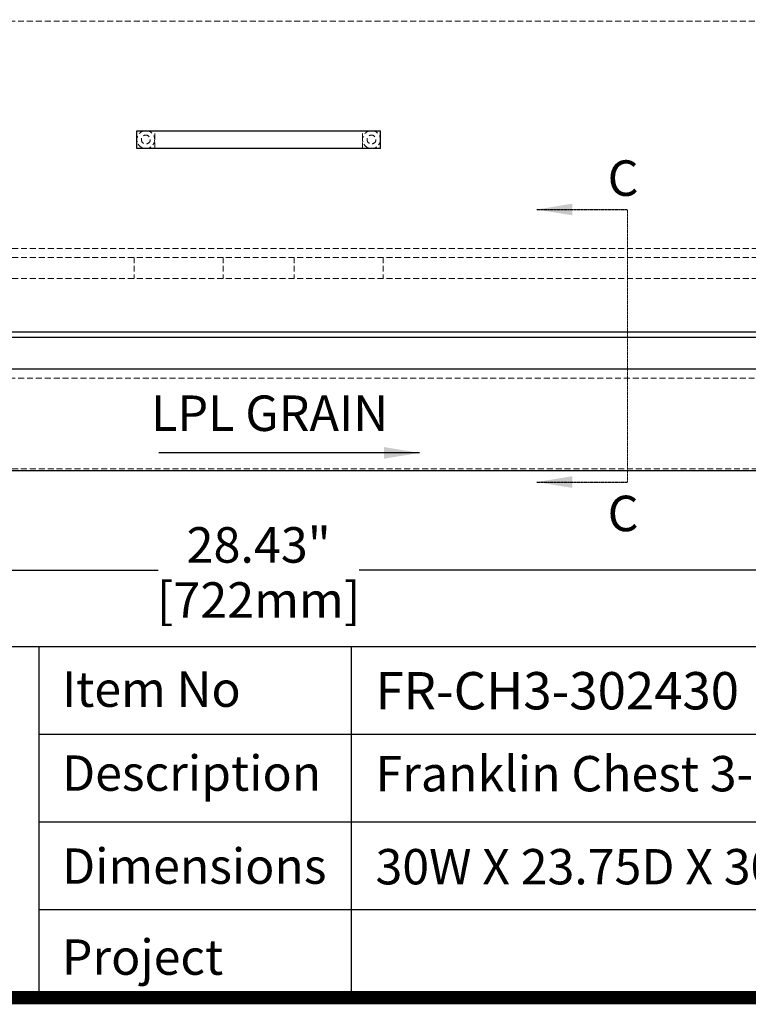
# Model space of a CAD drawing. Units: millimetres. Extents: x 24059 to 26880, y -23818 to -21818.
# Drawn here: x 24501 to 24911, y -23818 to -23263 of the extents above; entities that cross this region are included whole.
import ezdxf

# ---------------------------------------------------------------- set-up
doc = ezdxf.new("R2010")
doc.units = ezdxf.units.MM
doc.header["$LTSCALE"] = 2
for name, pattern in [('CENTER2', [1.125, 0.75, -0.125, 0.125, -0.125]), ('HIDDEN2', [4.7625, 3.175, -1.5875]), ('PHANTOM2', [1.25, 0.625, -0.125, 0.125, -0.125, 0.125, -0.125])]:
    doc.linetypes.add(name, pattern=pattern)
doc.layers.add('1', color=7, linetype='Continuous', true_color=0xffffff)
doc.layers.add('Net Center', color=6, linetype='CENTER2', lineweight=18)
doc.layers.add('Net Thay', color=7, linetype='Continuous', lineweight=25)
doc.layers.add('Net Dim', color=5, linetype='Continuous', lineweight=18, true_color=0x0000ff)
doc.layers.add('Net Hidden', color=7, linetype='HIDDEN2', lineweight=18, true_color=0x0080ff)
doc.styles.add('NDC_STD', font='arial.ttf')
doc.dimstyles.new('NDC_10 (in-mm)', dxfattribs={"dimscale": 8, "dimtxt": 2.5, "dimasz": 2.5, "dimexe": 1, "dimexo": 1, "dimgap": 0.5, "dimtad": 0, "dimlfac": 0.03937, "dimzin": 9, "dimdsep": 46, "dimtxsty": 'NDC_STD', "dimcen": 0, "dimclrt": 256, "dimadec": 0, "dimazin": 0, "dimtfac": 1, "dimtmove": 0, "dimatfit": 3, "dimfxl": 0, "dimfrac": 2, "dimtolj": 1, "dimtzin": 0, "dimarcsym": 0})

# ---------------------------------------------------------------- blocks, each defined once
blk = doc.blocks.new('*D46')
at = {"layer": 'Defpoints', "color": 0, "transparency": 16777216}
for p in [(24274.13, -23517), (24996.13, -23517), (24996.13, -23573.15)]:
    blk.add_point(p, dxfattribs=at)
at = {"layer": 'Net Dim', "color": 0, "lineweight": -2, "transparency": 16777216}
for p, q in [((24274.13, -23525), (24274.13, -23581.15)), ((24996.13, -23525), (24996.13, -23581.15)), ((24294.13, -23573.15), (24578.64, -23573.15)), ((24976.13, -23573.15), (24691.62, -23573.15))]:
    blk.add_line(p, q, dxfattribs=at)
at = {"layer": 'Net Dim', "color": 0, "transparency": 16777216}
for points in [[(24294.13, -23569.82), (24294.13, -23576.49), (24274.13, -23573.15)], [(24976.13, -23569.82), (24976.13, -23576.49), (24996.13, -23573.15)]]:
    blk.add_solid(points, dxfattribs=at)
at = {"layer": 'Net Dim', "transparency": 16777216, "char_height": 20, "attachment_point": 5, "style": 'NDC_STD'}
for s, insert in [('\\A1;28.43"', (24635.13, -23558.94)), ('\\A1;[722mm]', (24635.13, -23589.97))]:
    blk.add_mtext(s, dxfattribs=dict(at, insert=insert))
blk = doc.blocks.new('A$C7cc62a37')
at = {"layer": 'Net Thay', "insert": (-62.98, 18.76), "char_height": 20, "attachment_point": 1, "style": 'NDC_STD'}
blk.add_mtext('LPL GRAIN', dxfattribs=at)
blk.add_leader([(88, -13.58), (-58.67, -13.58)], dimstyle='NDC_10 (in-mm)', override={"dimgap": 0.5, "dimtad": 0})

msp = doc.modelspace()

# ---------------------------------------------------------------- linework, layer by layer
at = {"layer": '1', "color": 0, "linetype": 'Continuous', "const_width": 7.48}
msp.add_lwpolyline([(24062.934, -23813.894), (24062.934, -21822.01), (26876.286, -21822.01), (26876.286, -23813.894)], close=True, dxfattribs=at)
at = {"layer": 'Net Center', "color": 6, "linetype": 'PHANTOM2', "ltscale": 0.5}
msp.add_line((24842.598, -23523.541), (24842.598, -23370.049), dxfattribs=at)
at = {"layer": 'Net Hidden', "ltscale": 0.526501}
for p, q in [((24299.126, -23264.001), (24971.126, -23264.001)), ((24971.126, -23392.001), (24299.126, -23392.001)), ((24971.126, -23397.001), (24299.126, -23397.001)), ((24971.126, -23409.001), (24299.126, -23409.001))]:
    msp.add_line(p, q, dxfattribs=at)
at = {"layer": 'Net Hidden', "ltscale": 0.524934}
for p, q in [((24576.626, -23335.668), (24576.626, -23325.668)), ((24693.626, -23335.668), (24693.626, -23325.668))]:
    msp.add_line(p, q, dxfattribs=at)
at = {"layer": 'Net Hidden', "ltscale": 0.503937}
for p, q in [((24565.126, -23397.001), (24565.126, -23409.001)), ((24615.126, -23397.001), (24615.126, -23409.001)), ((24615.126, -23397.001), (24615.126, -23409.001)), ((24655.126, -23397.001), (24655.126, -23409.001)), ((24655.126, -23397.001), (24655.126, -23409.001)), ((24705.126, -23397.001), (24705.126, -23409.001))]:
    msp.add_line(p, q, dxfattribs=at)
at = {"layer": 'Net Hidden', "ltscale": 0.526393}
msp.add_line((24274.126, -23465.001), (24996.126, -23465.001), dxfattribs=at)
at = {"layer": 'Net Hidden', "ltscale": 0.526575}
msp.add_line((24956.126, -23516.001), (24314.126, -23516.001), dxfattribs=at)
at = {"layer": 'Net Hidden', "ltscale": 0.507425}
for centre in [(24571.626, -23330.668), (24698.626, -23330.668)]:
    msp.add_circle(centre, 5, dxfattribs=at)
at = {"layer": 'Net Hidden', "ltscale": 0.54971}
for centre in [(24571.626, -23330.668), (24698.626, -23330.668)]:
    msp.add_circle(centre, 2.5, dxfattribs=at)
at = {"layer": 'Net Thay'}
for p, q in [((24566.626, -23325.668), (24703.626, -23325.668)), ((24566.626, -23335.668), (24566.626, -23325.668)), ((24703.626, -23335.668), (24703.626, -23325.668)), ((24703.626, -23335.668), (24566.626, -23335.668)), ((24274.126, -23442.001), (24996.126, -23442.001)), ((24277.126, -23439.001), (24993.126, -23439.001)), ((24996.126, -23460.001), (24274.126, -23460.001)), ((24274.126, -23517.001), (24996.126, -23517.001)), ((26876.286, -23616.353), (24062.934, -23616.353)), ((26480.055, -23665.738), (24511.694, -23665.738)), ((26480.055, -23715.123), (24511.694, -23715.123)), ((26480.055, -23764.508), (24511.694, -23764.508))]:
    msp.add_line(p, q, dxfattribs=at)
at = {"layer": 'Net Thay', "color": 0, "linetype": 'Continuous'}
for points in [[(24511.694, -23813.894), (24511.694, -23616.353)], [(24687.294, -23813.894), (24687.294, -23616.353)]]:
    msp.add_lwpolyline(points, dxfattribs=at)

# ---------------------------------------------------------------- block references
msp.add_blockref('A$C7cc62a37', (24637.58, -23493.534))

# ---------------------------------------------------------------- texts
at = {"layer": 'Net Center', "color": 6, "linetype": 'PHANTOM2', "char_height": 20, "attachment_point": 5, "style": 'NDC_STD'}
for insert in [(24840.216, -23352.378), (24840.216, -23541.213)]:
    msp.add_mtext('\\A1;C', dxfattribs=dict(at, insert=insert))
at = {"layer": 'Net Thay', "attachment_point": 1, "style": 'NDC_STD'}
for s, width, insert, char_height in [('{\\fArial|b1|i0|c0|p34;Item No}', 149.1404, (24524.443, -23630.215), 19.9085), ('{\\fCalibri|b0|i0|c0|p34;FR-CH3-302430}', 335.96738, (24700.891, -23630.541), 21.02338), ('{\\fArial|b1|i0|c0|p34;Description}', 149.1404, (24524.443, -23677.477), 19.9085), ('{\\C0;Franklin Chest 3-Drawer}', 478.53558, (24700.891, -23677.803), 19.9085), ('{\\fArial|b1|i0|c0|p34;Dimensions}', 149.1404, (24524.443, -23729.857), 19.9085), ('30W X 23.75D X 30H', 378.42698, (24700.891, -23730.183), 19.9085), ('{\\fArial|b1|i0|c0|p34;Project}', 149.1404, (24524.379, -23781.083), 19.9085)]:
    msp.add_mtext_dynamic_manual_height_columns(s, width=width, gutter_width=0.249, heights=[0], dxfattribs=dict(at, insert=insert, char_height=char_height))

# ---------------------------------------------------------------- dimensions: what is measured, and where the dimension line sits
at = {"layer": 'Net Dim'}
dim = msp.add_linear_dim(base=(24996.126, -23573.154), p1=(24274.126, -23517.001), p2=(24996.126, -23517.001), dimstyle='NDC_10 (in-mm)', override={"dimpost": '"\\X'}, dxfattribs=at)
dim.commit()
dim.dimension.update_dxf_attribs({"geometry": '*D46', "text_midpoint": (24635.126, -23573.154), "dimtype": 160})

# ---------------------------------------------------------------- leaders
at = {"layer": 'Net Center', "color": 6, "linetype": 'PHANTOM2', "ltscale": 0.5}
for points in [[(24791.65, -23370.049), (24842.598, -23370.049)], [(24791.65, -23523.541), (24842.598, -23523.541)]]:
    msp.add_leader(points, dimstyle='NDC_10 (in-mm)', dxfattribs=at)

doc.saveas('drawing.dxf')
